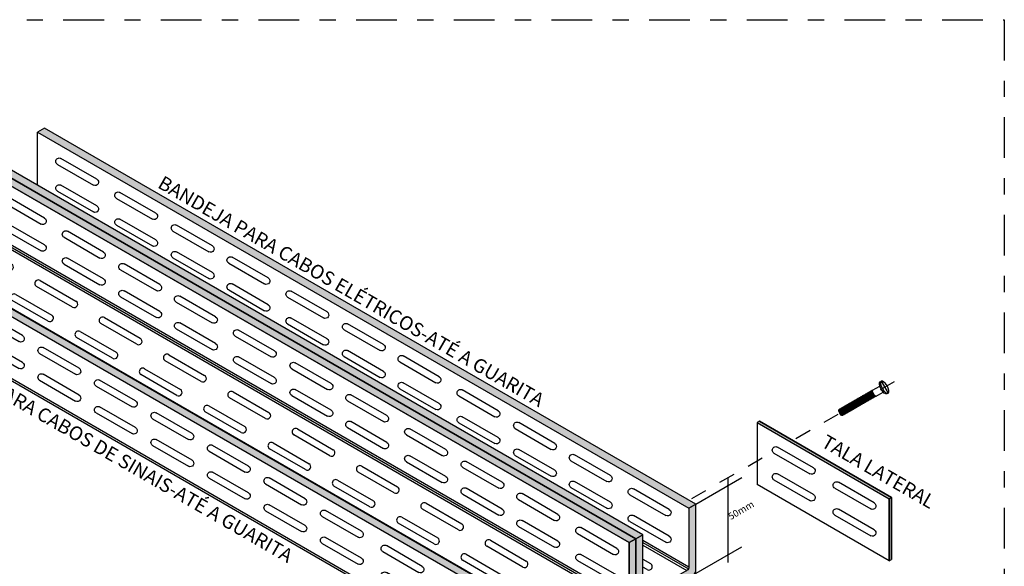
# Model space of a CAD drawing. Extents: x 0 to 102, y 45 to 83.
# Drawn here: x 60 to 66, y 73 to 76 of the extents above; entities that cross this region are included whole.
import ezdxf

# ---------------------------------------------------------------- set-up
doc = ezdxf.new("R2010")
doc.units = 0
doc.header["$LTSCALE"] = 0.5
doc.linetypes.add('DASHDOT', pattern=[1, 0.5, -0.25, 0, -0.25])
doc.linetypes.add('HIDDEN', pattern=[0.375, 0.25, -0.125])
doc.layers.get('0').update_dxf_attribs({"linetype": 'CONTINUOUS'})
for name, color, linetype in [('ELETROCALHA', 12, 'CONTINUOUS'), ('FUROS', 7, 'CONTINUOUS'), ('PARAFUSOS', 54, 'CONTINUOUS'), ('PROJECAO', 8, 'HIDDEN'), ('SOLIDO', 254, 'CONTINUOUS')]:
    doc.layers.add(name, color=color, linetype=linetype)
doc.styles.add('BANDEJA', font='arial.ttf')

# ---------------------------------------------------------------- blocks, each defined once
blk = doc.blocks.new('A$C72651F61')
at = {"layer": 'FUROS'}
for points in [[(-1.5, 0.25), (1.5, 0.25)], [(1.5, -0.25), (-1.5, -0.25)]]:
    blk.add_lwpolyline(points, dxfattribs=at)
for centre, start, end in [((-1.5, 0), 90, 270), ((1.5, 0), 270, 90)]:
    blk.add_arc(centre, 0.25, start, end, dxfattribs=at)
blk = doc.blocks.new('A$C32D9450D')
at = {"layer": 'FUROS'}
for points in [[(-1.5, 0.25), (1.5, 0.25)], [(1.5, -0.25), (-1.5, -0.25)]]:
    blk.add_lwpolyline(points, dxfattribs=at)
for centre, start, end in [((-1.5, 0), 90, 270), ((1.5, 0), 270, 90)]:
    blk.add_arc(centre, 0.25, start, end, dxfattribs=at)
blk = doc.blocks.new('A$C38F67B8D')
at = {"layer": 'SOLIDO'}
for points in [[(-34.101, 39.169), (-34.601, 38.88), (12.49, 11.692), (12.99, 11.98)], [(-38.431, 36.669), (-38.931, 36.38), (8.16, 9.192), (8.66, 9.48)], [(-37.931, 36.957), (-38.431, 36.669), (8.66, 9.48), (9.16, 9.769)], [(-47.131, 32.269), (-47.631, 31.98), (0, 4.48), (0.5, 4.769)]]:
    blk.add_hatch(color=254, dxfattribs=at).paths.add_polyline_path(points)
h = blk.add_hatch(color=254, dxfattribs=at)
edge = h.paths.add_edge_path()
edge.add_arc((12.69, 7.154), 0.3, 300, 360)
edge.add_line((12.99, 7.154), (12.99, 11.98))
edge.add_line((12.99, 11.98), (12.49, 11.692))
edge.add_line((12.49, 11.692), (12.49, 7.442))
edge.add_arc((12.19, 7.442), 0.3, -60, 0, ccw=False)
edge.add_line((12.34, 7.182), (9.61, 5.606))
edge.add_arc((9.46, 5.866), 0.3, 180, 300, ccw=False)
edge.add_line((9.16, 5.866), (9.16, 9.769))
edge.add_line((9.16, 9.769), (8.66, 9.48))
edge.add_line((8.66, 9.48), (8.66, 5))
edge.add_arc((8.96, 5), 0.3, 180, 300)
edge.add_line((9.11, 4.74), (12.84, 6.894))
h = blk.add_hatch(color=254, dxfattribs=at)
edge = h.paths.add_edge_path()
edge.add_arc((8.36, 4.654), 0.3, 300, 360)
edge.add_line((8.66, 4.654), (8.66, 9.48))
edge.add_line((8.66, 9.48), (8.16, 9.192))
edge.add_line((8.16, 9.192), (8.16, 4.942))
edge.add_arc((7.86, 4.942), 0.3, 300, 360, ccw=False)
edge.add_line((8.01, 4.682), (0.95, 0.606))
edge.add_arc((0.8, 0.866), 0.3, 180, 300, ccw=False)
edge.add_line((0.5, 0.866), (0.5, 4.769))
edge.add_line((0.5, 4.769), (0, 4.48))
edge.add_line((0, 4.48), (0, 0))
edge.add_arc((0.3, 0), 0.3, 180, 300)
edge.add_line((0.45, -0.26), (8.51, 4.394))
at = {"layer": 'ELETROCALHA'}
for p, q in [((-34.601, 35.035), (-34.601, 38.88)), ((-38.931, 36.38), (-38.431, 36.669)), ((-38.931, 32.177), (-38.931, 36.38)), ((8.16, 9.192), (-38.931, 36.38)), ((8.66, 9.48), (-38.431, 36.669)), ((-47.631, 31.98), (-47.131, 32.269)), ((-47.131, 32.269), (0.5, 4.769)), ((-38.931, 32.13), (8.16, 4.942)), ((-47.631, 27.5), (-47.631, 31.98)), ((-47.631, 31.98), (0, 4.48)), ((-42.801, 29.769), (-39.081, 31.917)), ((-39.121, 31.894), (8.01, 4.682)), ((-38.994, 31.993), (8.12, 4.792)), ((-47.631, 27.5), (0, 0)), ((-47.52, 27.267), (0.111, -0.233)), ((8.16, 9.192), (8.66, 9.48)), ((8.66, 4.654), (8.66, 9.48)), ((9.16, 9.365), (12.49, 7.442)), ((8.16, 4.942), (8.16, 9.192)), ((9.16, 9.192), (12.45, 7.292)), ((9.16, 9.019), (12.34, 7.182)), ((0, 4.48), (0.5, 4.769)), ((0, 0), (0, 4.48)), ((0.45, -0.26), (8.51, 4.394)), ((0.5, 0.866), (0.5, 4.769)), ((0.95, 0.606), (8.01, 4.682))]:
    blk.add_line(p, q, dxfattribs=at)
for points in [[(-34.101, 39.169), (-34.601, 38.88), (12.49, 11.692), (12.99, 11.98)], [(-38.431, 36.669), (-38.931, 36.38), (8.16, 9.192), (8.66, 9.48)], [(-37.931, 36.957), (-38.431, 36.669), (8.66, 9.48), (9.16, 9.769)], [(-47.131, 32.269), (-47.631, 31.98), (0, 4.48), (0.5, 4.769)]]:
    blk.add_lwpolyline(points, close=True, dxfattribs=at)
for points in [[(12.84, 6.894, 0.267949), (12.99, 7.154), (12.99, 11.98), (12.49, 11.692), (12.49, 7.442, -0.267949), (12.34, 7.182), (9.61, 5.606, -0.57735), (9.16, 5.866), (9.16, 9.769), (8.66, 9.48), (8.66, 5, 0.57735), (9.11, 4.74)], [(8.51, 4.394, 0.267949), (8.66, 4.654), (8.66, 9.48), (8.16, 9.192), (8.16, 4.942, -0.267949), (8.01, 4.682), (0.95, 0.606, -0.57735), (0.5, 0.866), (0.5, 4.769), (0, 4.48), (0, 0, 0.57735), (0.45, -0.26)]]:
    blk.add_lwpolyline(points, format="xyb", close=True, dxfattribs=at)
for centre, start, end in [((-39.231, 32.177), 300, 0), ((-47.331, 27.5), 180, 249.03733), ((7.86, 4.942), 300, 0), ((8.36, 4.654), 300, 0), ((0.8, 0.866), 180, 300), ((0.3, 0), 180, 300)]:
    blk.add_arc(centre, 0.3, start, end, dxfattribs=at)
at = {"layer": 'FUROS'}
for points in [[(9.16, 7.994), (9.712, 7.675)], [(9.462, 7.242), (9.16, 7.416)], [(0.5, 3.946), (1.877, 3.151)], [(1.627, 2.718), (0.5, 3.369)]]:
    blk.add_lwpolyline(points, dxfattribs=at)
for centre in [(9.587, 7.459), (1.752, 2.935)]:
    blk.add_arc(centre, 0.25, 240, 60, dxfattribs=at)
at = {"layer": 'ELETROCALHA', "xscale": -1, "rotation": 329.9999999999994}
for p in [(-31.734, 36.014), (-31.734, 34.075), (-35.524, 33.202), (-27.472, 33.553), (-35.524, 31.263), (-27.472, 31.615), (-31.262, 30.741), (-45.729, 29.671), (-19.36, 28.87), (-31.262, 28.803), (-45.729, 27.733), (-41.196, 27.054), (-19.36, 26.931), (-23.15, 26.058), (-15.098, 26.409), (-41.196, 25.116), (-37.112, 24.696), (-23.15, 24.119), (-15.098, 24.471), (-18.888, 23.597), (-37.112, 22.757), (-33.027, 22.337), (-6.987, 21.726), (-18.888, 21.659), (-33.027, 20.399), (-28.942, 19.979), (-6.987, 19.787), (-10.777, 18.914), (-2.725, 19.265), (-28.942, 18.041), (-24.858, 17.621), (-10.777, 16.976), (-2.725, 17.327), (-6.515, 16.453), (-24.858, 15.682), (-20.773, 15.263), (5.387, 14.582), (-6.515, 14.515), (-20.773, 13.324), (-16.688, 12.904), (5.387, 12.644), (1.597, 11.77), (9.648, 12.121), (-16.688, 10.966), (-12.604, 10.546), (1.597, 9.832), (9.648, 10.183), (5.859, 9.31), (-12.604, 8.608), (-8.212, 8.01), (5.859, 7.371), (-8.212, 6.072), (-3.81, 5.469), (-3.81, 3.531)]:
    blk.add_blockref('A$C72651F61', p, dxfattribs=at)
at = {"layer": 'ELETROCALHA', "rotation": 149.9999999999995}
for p in [(-37.898, 29.874), (-39.651, 28.862), (-33.247, 27.189), (-35, 26.177), (-28.597, 24.504), (-30.349, 23.492), (-23.946, 21.819), (-25.699, 20.807), (-19.295, 19.134), (-21.048, 18.122), (-14.645, 16.449), (-16.397, 15.437), (-9.994, 13.764), (-11.747, 12.752), (-5.343, 11.079), (-7.096, 10.067), (-0.693, 8.394), (-2.445, 7.382), (3.958, 5.709), (2.205, 4.697)]:
    blk.add_blockref('A$C32D9450D', p, dxfattribs=at)
at = {"layer": 'FUROS', "xscale": -1, "rotation": 329.9999999999994}
for p in [(-23.387, 31.195), (-23.387, 29.256), (-27.177, 28.383), (-27.177, 26.444), (-11.014, 24.051), (-11.014, 22.112), (-14.804, 21.239), (-14.804, 19.301), (1.36, 16.907), (1.36, 14.969), (-2.43, 14.095), (-2.43, 12.157)]:
    blk.add_blockref('A$C72651F61', p, dxfattribs=at)
blk = doc.blocks.new('A$C3F456F5C')
at = {"layer": 'ELETROCALHA'}
for points in [[(-9.371, 10.091), (-9.544, 9.991), (0, 4.48), (0.173, 4.58)], [(0.173, 4.58), (0, 4.48), (0, 0), (0.173, 0.1)]]:
    blk.add_hatch(color=254, dxfattribs=at).paths.add_polyline_path(points)
for p, q in [((-9.544, 9.991), (-9.544, 5.51)), ((-9.544, 9.991), (0, 4.48)), ((-9.371, 10.091), (0.173, 4.58)), ((0, 0), (-9.544, 5.51)), ((0, 4.48), (0.173, 4.58)), ((0, 4.48), (0, 0)), ((0, 0), (0, 4.48)), ((0.173, 4.58), (0.173, 0.1)), ((0, 0), (0.173, 0.1))]:
    blk.add_line(p, q, dxfattribs=at)
for points in [[(-9.371, 10.091), (-9.544, 9.991), (0, 4.48), (0.173, 4.58)], [(0.173, 4.58), (0, 4.48), (0, 0), (0.173, 0.1)]]:
    blk.add_lwpolyline(points, close=True, dxfattribs=at)
at = {"layer": 'ELETROCALHA', "xscale": -1, "rotation": 329.9999999999994}
for p in [(-6.898, 7.252), (-6.898, 5.314), (-2.497, 4.711), (-2.497, 2.773)]:
    blk.add_blockref('A$C72651F61', p, dxfattribs=at)
blk = doc.blocks.new('A$C45854A04')
at = {"layer": 'ELETROCALHA'}
for centre in [(1.23, 0), (1.28, 0), (1.33, 0), (1.38, 0), (1.43, 0), (1.48, 0), (1.53, 0), (1.58, 0), (1.63, 0), (1.68, 0), (1.73, 0), (1.78, 0), (1.83, 0), (1.88, 0), (1.93, 0), (1.98, 0), (2.03, 0), (2.08, 0), (2.13, 0), (2.18, 0), (2.23, 0), (2.28, 0), (2.33, 0), (2.38, 0), (2.43, 0), (2.48, 0), (2.53, 0), (2.58, 0), (2.63, 0), (2.68, 0), (2.73, 0), (2.78, 0), (2.83, 0), (2.88, 0), (2.93, 0), (2.98, 0), (3.03, 0), (3.08, 0), (3.13, 0), (3.18, 0), (3.23, 0), (3.28, 0), (3.33, 0), (3.38, 0), (3.43, 0), (3.48, 0), (3.53, 0), (3.58, 0), (3.63, 0), (3.68, 0), (3.73, 0), (3.78, 0), (3.83, 0), (3.88, 0), (3.93, 0), (3.98, 0), (4.03, 0), (4.08, 0), (4.13, 0), (4.18, 0), (4.23, 0), (4.28, 0), (4.33, 0), (4.38, 0), (4.43, 0), (4.48, 0), (4.53, 0), (4.58, 0), (4.63, 0), (4.68, 0), (4.73, 0), (4.78, 0), (4.83, 0), (4.88, 0), (4.93, 0), (4.98, 0), (5.03, 0), (5.08, 0), (5.13, 0), (5.18, 0), (5.23, 0)]:
    blk.add_ellipse(centre, major_axis=(0, 0.356), ratio=0.286579, start_param=3.141593, end_param=6.283185, dxfattribs=at)
at = {"layer": 'PARAFUSOS'}
for p, q in [((-0.01, 0.71), (-0.01, -0.71)), ((0.14, 0.71), (0, 0.71)), ((0.01, 0.71), (0.01, -0.71)), ((1.23, 0.36), (0.39, 0.36)), ((1.24, 0.35), (1.27, 0.35)), ((1.27, 0.35), (1.28, 0.36)), ((1.29, 0.35), (1.32, 0.35)), ((1.32, 0.35), (1.33, 0.36)), ((1.34, 0.35), (1.37, 0.35)), ((1.37, 0.35), (1.38, 0.36)), ((1.39, 0.35), (1.42, 0.35)), ((1.42, 0.35), (1.43, 0.36)), ((1.44, 0.35), (1.47, 0.35)), ((1.47, 0.35), (1.48, 0.36)), ((1.49, 0.35), (1.52, 0.35)), ((1.52, 0.35), (1.53, 0.36)), ((1.54, 0.35), (1.57, 0.35)), ((1.57, 0.35), (1.58, 0.36)), ((1.59, 0.35), (1.62, 0.35)), ((1.62, 0.35), (1.63, 0.36)), ((1.64, 0.35), (1.67, 0.35)), ((1.67, 0.35), (1.68, 0.36)), ((1.69, 0.35), (1.72, 0.35)), ((1.72, 0.35), (1.73, 0.36)), ((1.74, 0.35), (1.77, 0.35)), ((1.77, 0.35), (1.78, 0.36)), ((1.79, 0.35), (1.82, 0.35)), ((1.82, 0.35), (1.83, 0.36)), ((1.84, 0.35), (1.87, 0.35)), ((1.87, 0.35), (1.88, 0.36)), ((1.89, 0.35), (1.92, 0.35)), ((1.92, 0.35), (1.93, 0.36)), ((1.94, 0.35), (1.97, 0.35)), ((1.97, 0.35), (1.98, 0.36)), ((1.99, 0.35), (2.02, 0.35)), ((2.02, 0.35), (2.03, 0.36)), ((2.04, 0.35), (2.07, 0.35)), ((2.07, 0.35), (2.08, 0.36)), ((2.09, 0.35), (2.12, 0.35)), ((2.12, 0.35), (2.13, 0.36)), ((2.14, 0.35), (2.17, 0.35)), ((2.17, 0.35), (2.18, 0.36)), ((2.19, 0.35), (2.22, 0.35)), ((2.22, 0.35), (2.23, 0.36)), ((2.24, 0.35), (2.27, 0.35)), ((2.27, 0.35), (2.28, 0.36)), ((2.29, 0.35), (2.32, 0.35)), ((2.32, 0.35), (2.33, 0.36)), ((2.34, 0.35), (2.37, 0.35)), ((2.37, 0.35), (2.38, 0.36)), ((2.39, 0.35), (2.42, 0.35)), ((2.42, 0.35), (2.43, 0.36)), ((2.44, 0.35), (2.47, 0.35)), ((2.47, 0.35), (2.48, 0.36)), ((2.49, 0.35), (2.52, 0.35)), ((2.52, 0.35), (2.53, 0.36)), ((2.54, 0.35), (2.57, 0.35)), ((2.57, 0.35), (2.58, 0.36)), ((2.59, 0.35), (2.62, 0.35)), ((2.62, 0.35), (2.63, 0.36)), ((2.64, 0.35), (2.67, 0.35)), ((2.67, 0.35), (2.68, 0.36)), ((2.69, 0.35), (2.72, 0.35)), ((2.72, 0.35), (2.73, 0.36)), ((2.74, 0.35), (2.77, 0.35)), ((2.77, 0.35), (2.78, 0.36)), ((2.79, 0.35), (2.82, 0.35)), ((2.82, 0.35), (2.83, 0.36)), ((2.84, 0.35), (2.87, 0.35)), ((2.87, 0.35), (2.88, 0.36)), ((2.89, 0.35), (2.92, 0.35)), ((2.92, 0.35), (2.93, 0.36)), ((2.94, 0.35), (2.97, 0.35)), ((2.97, 0.35), (2.98, 0.36)), ((2.99, 0.35), (3.02, 0.35)), ((3.02, 0.35), (3.03, 0.36)), ((3.04, 0.35), (3.07, 0.35)), ((3.07, 0.35), (3.08, 0.36)), ((3.09, 0.35), (3.12, 0.35)), ((3.12, 0.35), (3.13, 0.36)), ((3.14, 0.35), (3.17, 0.35)), ((3.17, 0.35), (3.18, 0.36)), ((3.19, 0.35), (3.22, 0.35)), ((3.22, 0.35), (3.23, 0.36)), ((3.24, 0.35), (3.27, 0.35)), ((3.27, 0.35), (3.28, 0.36)), ((3.29, 0.35), (3.32, 0.35)), ((3.32, 0.35), (3.33, 0.36)), ((3.34, 0.35), (3.37, 0.35)), ((3.37, 0.35), (3.38, 0.36)), ((3.39, 0.35), (3.42, 0.35)), ((3.42, 0.35), (3.43, 0.36)), ((3.44, 0.35), (3.47, 0.35)), ((3.47, 0.35), (3.48, 0.36)), ((3.49, 0.35), (3.52, 0.35)), ((3.52, 0.35), (3.53, 0.36)), ((3.54, 0.35), (3.57, 0.35)), ((3.57, 0.35), (3.58, 0.36)), ((3.59, 0.35), (3.62, 0.35)), ((3.62, 0.35), (3.63, 0.36)), ((3.64, 0.35), (3.67, 0.35)), ((3.67, 0.35), (3.68, 0.36)), ((3.69, 0.35), (3.72, 0.35)), ((3.72, 0.35), (3.73, 0.36)), ((3.74, 0.35), (3.77, 0.35)), ((3.77, 0.35), (3.78, 0.36)), ((3.79, 0.35), (3.82, 0.35)), ((3.82, 0.35), (3.83, 0.36)), ((3.84, 0.35), (3.87, 0.35)), ((3.87, 0.35), (3.88, 0.36)), ((3.89, 0.35), (3.92, 0.35)), ((3.92, 0.35), (3.93, 0.36)), ((3.94, 0.35), (3.97, 0.35)), ((3.97, 0.35), (3.98, 0.36)), ((3.99, 0.35), (4.02, 0.35)), ((4.02, 0.35), (4.03, 0.36)), ((4.04, 0.35), (4.07, 0.35)), ((4.07, 0.35), (4.08, 0.36)), ((4.09, 0.35), (4.12, 0.35)), ((4.12, 0.35), (4.13, 0.36)), ((4.14, 0.35), (4.17, 0.35)), ((4.17, 0.35), (4.18, 0.36)), ((4.19, 0.35), (4.22, 0.35)), ((4.22, 0.35), (4.23, 0.36)), ((4.24, 0.35), (4.27, 0.35)), ((4.27, 0.35), (4.28, 0.36)), ((4.29, 0.35), (4.32, 0.35)), ((4.32, 0.35), (4.33, 0.36)), ((4.34, 0.35), (4.37, 0.35)), ((4.37, 0.35), (4.38, 0.36)), ((4.39, 0.35), (4.42, 0.35)), ((4.42, 0.35), (4.43, 0.36)), ((4.44, 0.35), (4.47, 0.35)), ((4.47, 0.35), (4.48, 0.36)), ((4.49, 0.35), (4.52, 0.35)), ((4.52, 0.35), (4.53, 0.36)), ((4.54, 0.35), (4.57, 0.35)), ((4.57, 0.35), (4.58, 0.36)), ((4.59, 0.35), (4.62, 0.35)), ((4.62, 0.35), (4.63, 0.36)), ((4.64, 0.35), (4.67, 0.35)), ((4.67, 0.35), (4.68, 0.36)), ((4.69, 0.35), (4.72, 0.35)), ((4.72, 0.35), (4.73, 0.36)), ((4.74, 0.35), (4.77, 0.35)), ((4.77, 0.35), (4.78, 0.36)), ((4.79, 0.35), (4.82, 0.35)), ((4.82, 0.35), (4.83, 0.36)), ((4.84, 0.35), (4.87, 0.35)), ((4.87, 0.35), (4.88, 0.36)), ((4.89, 0.35), (4.92, 0.35)), ((4.92, 0.35), (4.93, 0.36)), ((4.94, 0.35), (4.97, 0.35)), ((4.97, 0.35), (4.98, 0.36)), ((4.99, 0.35), (5.02, 0.35)), ((5.02, 0.35), (5.03, 0.36)), ((5.04, 0.35), (5.07, 0.35)), ((5.07, 0.35), (5.08, 0.36)), ((5.09, 0.35), (5.12, 0.35)), ((5.12, 0.35), (5.13, 0.36)), ((5.14, 0.35), (5.17, 0.35)), ((5.17, 0.35), (5.18, 0.36)), ((5.19, 0.35), (5.22, 0.35)), ((5.22, 0.35), (5.23, 0.36)), ((5.24, 0.35), (5.27, 0.35)), ((0, -0.71), (0.14, -0.71)), ((1.23, -0.36), (0.39, -0.36)), ((1.24, -0.35), (1.27, -0.35)), ((1.27, -0.35), (1.28, -0.36)), ((1.29, -0.35), (1.32, -0.35)), ((1.32, -0.35), (1.33, -0.36)), ((1.34, -0.35), (1.37, -0.35)), ((1.37, -0.35), (1.38, -0.36)), ((1.39, -0.35), (1.42, -0.35)), ((1.42, -0.35), (1.43, -0.36)), ((1.44, -0.35), (1.47, -0.35)), ((1.47, -0.35), (1.48, -0.36)), ((1.49, -0.35), (1.52, -0.35)), ((1.52, -0.35), (1.53, -0.36)), ((1.54, -0.35), (1.57, -0.35)), ((1.57, -0.35), (1.58, -0.36)), ((1.59, -0.35), (1.62, -0.35)), ((1.62, -0.35), (1.63, -0.36)), ((1.64, -0.35), (1.67, -0.35)), ((1.67, -0.35), (1.68, -0.36)), ((1.69, -0.35), (1.72, -0.35)), ((1.72, -0.35), (1.73, -0.36)), ((1.74, -0.35), (1.77, -0.35)), ((1.77, -0.35), (1.78, -0.36)), ((1.79, -0.35), (1.82, -0.35)), ((1.82, -0.35), (1.83, -0.36)), ((1.84, -0.35), (1.87, -0.35)), ((1.87, -0.35), (1.88, -0.36)), ((1.89, -0.35), (1.92, -0.35)), ((1.92, -0.35), (1.93, -0.36)), ((1.94, -0.35), (1.97, -0.35)), ((1.97, -0.35), (1.98, -0.36)), ((1.99, -0.35), (2.02, -0.35)), ((2.02, -0.35), (2.03, -0.36)), ((2.04, -0.35), (2.07, -0.35)), ((2.07, -0.35), (2.08, -0.36)), ((2.09, -0.35), (2.12, -0.35)), ((2.12, -0.35), (2.13, -0.36)), ((2.14, -0.35), (2.17, -0.35)), ((2.17, -0.35), (2.18, -0.36)), ((2.19, -0.35), (2.22, -0.35)), ((2.22, -0.35), (2.23, -0.36)), ((2.24, -0.35), (2.27, -0.35)), ((2.27, -0.35), (2.28, -0.36)), ((2.29, -0.35), (2.32, -0.35)), ((2.32, -0.35), (2.33, -0.36)), ((2.34, -0.35), (2.37, -0.35)), ((2.37, -0.35), (2.38, -0.36)), ((2.39, -0.35), (2.42, -0.35)), ((2.42, -0.35), (2.43, -0.36)), ((2.44, -0.35), (2.47, -0.35)), ((2.47, -0.35), (2.48, -0.36)), ((2.49, -0.35), (2.52, -0.35)), ((2.52, -0.35), (2.53, -0.36)), ((2.54, -0.35), (2.57, -0.35)), ((2.57, -0.35), (2.58, -0.36)), ((2.59, -0.35), (2.62, -0.35)), ((2.62, -0.35), (2.63, -0.36)), ((2.64, -0.35), (2.67, -0.35)), ((2.67, -0.35), (2.68, -0.36)), ((2.69, -0.35), (2.72, -0.35)), ((2.72, -0.35), (2.73, -0.36)), ((2.74, -0.35), (2.77, -0.35)), ((2.77, -0.35), (2.78, -0.36)), ((2.79, -0.35), (2.82, -0.35)), ((2.82, -0.35), (2.83, -0.36)), ((2.84, -0.35), (2.87, -0.35)), ((2.87, -0.35), (2.88, -0.36)), ((2.89, -0.35), (2.92, -0.35)), ((2.92, -0.35), (2.93, -0.36)), ((2.94, -0.35), (2.97, -0.35)), ((2.97, -0.35), (2.98, -0.36)), ((2.99, -0.35), (3.02, -0.35)), ((3.02, -0.35), (3.03, -0.36)), ((3.04, -0.35), (3.07, -0.35)), ((3.07, -0.35), (3.08, -0.36)), ((3.09, -0.35), (3.12, -0.35)), ((3.12, -0.35), (3.13, -0.36)), ((3.14, -0.35), (3.17, -0.35)), ((3.17, -0.35), (3.18, -0.36)), ((3.19, -0.35), (3.22, -0.35)), ((3.22, -0.35), (3.23, -0.36)), ((3.24, -0.35), (3.27, -0.35)), ((3.27, -0.35), (3.28, -0.36)), ((3.29, -0.35), (3.32, -0.35)), ((3.32, -0.35), (3.33, -0.36)), ((3.34, -0.35), (3.37, -0.35)), ((3.37, -0.35), (3.38, -0.36)), ((3.39, -0.35), (3.42, -0.35)), ((3.42, -0.35), (3.43, -0.36)), ((3.44, -0.35), (3.47, -0.35)), ((3.47, -0.35), (3.48, -0.36)), ((3.49, -0.35), (3.52, -0.35)), ((3.52, -0.35), (3.53, -0.36)), ((3.54, -0.35), (3.57, -0.35)), ((3.57, -0.35), (3.58, -0.36)), ((3.59, -0.35), (3.62, -0.35)), ((3.62, -0.35), (3.63, -0.36)), ((3.64, -0.35), (3.67, -0.35)), ((3.67, -0.35), (3.68, -0.36)), ((3.69, -0.35), (3.72, -0.35)), ((3.72, -0.35), (3.73, -0.36)), ((3.74, -0.35), (3.77, -0.35)), ((3.77, -0.35), (3.78, -0.36)), ((3.79, -0.35), (3.82, -0.35)), ((3.82, -0.35), (3.83, -0.36)), ((3.84, -0.35), (3.87, -0.35)), ((3.87, -0.35), (3.88, -0.36)), ((3.89, -0.35), (3.92, -0.35)), ((3.92, -0.35), (3.93, -0.36)), ((3.94, -0.35), (3.97, -0.35)), ((3.97, -0.35), (3.98, -0.36)), ((3.99, -0.35), (4.02, -0.35)), ((4.02, -0.35), (4.03, -0.36)), ((4.04, -0.35), (4.07, -0.35)), ((4.07, -0.35), (4.08, -0.36)), ((4.09, -0.35), (4.12, -0.35)), ((4.12, -0.35), (4.13, -0.36)), ((4.14, -0.35), (4.17, -0.35)), ((4.17, -0.35), (4.18, -0.36)), ((4.19, -0.35), (4.22, -0.35)), ((4.22, -0.35), (4.23, -0.36)), ((4.24, -0.35), (4.27, -0.35)), ((4.27, -0.35), (4.28, -0.36)), ((4.29, -0.35), (4.32, -0.35)), ((4.32, -0.35), (4.33, -0.36)), ((4.34, -0.35), (4.37, -0.35)), ((4.37, -0.35), (4.38, -0.36)), ((4.39, -0.35), (4.42, -0.35)), ((4.42, -0.35), (4.43, -0.36)), ((4.44, -0.35), (4.47, -0.35)), ((4.47, -0.35), (4.48, -0.36)), ((4.49, -0.35), (4.52, -0.35)), ((4.52, -0.35), (4.53, -0.36)), ((4.54, -0.35), (4.57, -0.35)), ((4.57, -0.35), (4.58, -0.36)), ((4.59, -0.35), (4.62, -0.35)), ((4.62, -0.35), (4.63, -0.36)), ((4.64, -0.35), (4.67, -0.35)), ((4.67, -0.35), (4.68, -0.36)), ((4.69, -0.35), (4.72, -0.35)), ((4.72, -0.35), (4.73, -0.36)), ((4.74, -0.35), (4.77, -0.35)), ((4.77, -0.35), (4.78, -0.36)), ((4.79, -0.35), (4.82, -0.35)), ((4.82, -0.35), (4.83, -0.36)), ((4.84, -0.35), (4.87, -0.35)), ((4.87, -0.35), (4.88, -0.36)), ((4.89, -0.35), (4.92, -0.35)), ((4.92, -0.35), (4.93, -0.36)), ((4.94, -0.35), (4.97, -0.35)), ((4.97, -0.35), (4.98, -0.36)), ((4.99, -0.35), (5.02, -0.35)), ((5.02, -0.35), (5.03, -0.36)), ((5.04, -0.35), (5.07, -0.35)), ((5.07, -0.35), (5.08, -0.36)), ((5.09, -0.35), (5.12, -0.35)), ((5.12, -0.35), (5.13, -0.36)), ((5.14, -0.35), (5.17, -0.35)), ((5.17, -0.35), (5.18, -0.36)), ((5.19, -0.35), (5.22, -0.35)), ((5.22, -0.35), (5.23, -0.36)), ((5.24, -0.35), (5.27, -0.35))]:
    blk.add_line(p, q, dxfattribs=at)
blk.add_ellipse((0, 0), major_axis=(0, 0.713), ratio=0.392592, dxfattribs=at)
for centre, major_axis, ratio in [((0.14, 0), (0, 0.713), 0.392592), ((1.27, 0), (0, 0.347), 0.227151), ((1.32, 0), (0, 0.347), 0.227151), ((1.37, 0), (0, 0.347), 0.227151), ((1.42, 0), (0, 0.347), 0.227151), ((1.47, 0), (0, 0.347), 0.227151), ((1.52, 0), (0, 0.347), 0.227151), ((1.57, 0), (0, 0.347), 0.227151), ((1.62, 0), (0, 0.347), 0.227151), ((1.67, 0), (0, 0.347), 0.227151), ((1.72, 0), (0, 0.347), 0.227151), ((1.77, 0), (0, 0.347), 0.227151), ((1.82, 0), (0, 0.347), 0.227151), ((1.87, 0), (0, 0.347), 0.227151), ((1.92, 0), (0, 0.347), 0.227151), ((1.97, 0), (0, 0.347), 0.227151), ((2.02, 0), (0, 0.347), 0.227151), ((2.07, 0), (0, 0.347), 0.227151), ((2.12, 0), (0, 0.347), 0.227151), ((2.17, 0), (0, 0.347), 0.227151), ((2.22, 0), (0, 0.347), 0.227151), ((2.27, 0), (0, 0.347), 0.227151), ((2.32, 0), (0, 0.347), 0.227151), ((2.37, 0), (0, 0.347), 0.227151), ((2.42, 0), (0, 0.347), 0.227151), ((2.47, 0), (0, 0.347), 0.227151), ((2.52, 0), (0, 0.347), 0.227151), ((2.57, 0), (0, 0.347), 0.227151), ((2.62, 0), (0, 0.347), 0.227151), ((2.67, 0), (0, 0.347), 0.227151), ((2.72, 0), (0, 0.347), 0.227151), ((2.77, 0), (0, 0.347), 0.227151), ((2.82, 0), (0, 0.347), 0.227151), ((2.87, 0), (0, 0.347), 0.227151), ((2.92, 0), (0, 0.347), 0.227151), ((2.97, 0), (0, 0.347), 0.227151), ((3.02, 0), (0, 0.347), 0.227151), ((3.07, 0), (0, 0.347), 0.227151), ((3.12, 0), (0, 0.347), 0.227151), ((3.17, 0), (0, 0.347), 0.227151), ((3.22, 0), (0, 0.347), 0.227151), ((3.27, 0), (0, 0.347), 0.227151), ((3.32, 0), (0, 0.347), 0.227151), ((3.37, 0), (0, 0.347), 0.227151), ((3.42, 0), (0, 0.347), 0.227151), ((3.47, 0), (0, 0.347), 0.227151), ((3.52, 0), (0, 0.347), 0.227151), ((3.57, 0), (0, 0.347), 0.227151), ((3.62, 0), (0, 0.347), 0.227151), ((3.67, 0), (0, 0.347), 0.227151), ((3.72, 0), (0, 0.347), 0.227151), ((3.77, 0), (0, 0.347), 0.227151), ((3.82, 0), (0, 0.347), 0.227151), ((3.87, 0), (0, 0.347), 0.227151), ((3.92, 0), (0, 0.347), 0.227151), ((3.97, 0), (0, 0.347), 0.227151), ((4.02, 0), (0, 0.347), 0.227151), ((4.07, 0), (0, 0.347), 0.227151), ((4.12, 0), (0, 0.347), 0.227151), ((4.17, 0), (0, 0.347), 0.227151), ((4.22, 0), (0, 0.347), 0.227151), ((4.27, 0), (0, 0.347), 0.227151), ((4.32, 0), (0, 0.347), 0.227151), ((4.37, 0), (0, 0.347), 0.227151), ((4.42, 0), (0, 0.347), 0.227151), ((4.47, 0), (0, 0.347), 0.227151), ((4.52, 0), (0, 0.347), 0.227151), ((4.57, 0), (0, 0.347), 0.227151), ((4.62, 0), (0, 0.347), 0.227151), ((4.67, 0), (0, 0.347), 0.227151), ((4.72, 0), (0, 0.347), 0.227151), ((4.77, 0), (0, 0.347), 0.227151), ((4.82, 0), (0, 0.347), 0.227151), ((4.87, 0), (0, 0.347), 0.227151), ((4.92, 0), (0, 0.347), 0.227151), ((4.97, 0), (0, 0.347), 0.227151), ((5.02, 0), (0, 0.347), 0.227151), ((5.07, 0), (0, 0.347), 0.227151), ((5.12, 0), (0, 0.347), 0.227151), ((5.17, 0), (0, 0.347), 0.227151), ((5.22, 0), (0, 0.347), 0.227151), ((5.27, 0), (0, 0.347), 0.227151)]:
    blk.add_ellipse(centre, major_axis=major_axis, ratio=ratio, start_param=3.141593, end_param=6.283185, dxfattribs=at)
blk = doc.blocks.new('A$C19E52CF0')
at = {"layer": 'PROJECAO', "ltscale": 0.005}
for p, q in [((7.009, 0), (0, 0)), ((-1.687, 0), (-10.53, 0))]:
    blk.add_line(p, q, dxfattribs=at)
at = {"layer": 'ELETROCALHA', "extrusion": (0, 0, -1), "xscale": 0.6999999999999318, "yscale": 0.6999999999999318, "zscale": -0.7, "rotation": 180}
blk.add_blockref('A$C45854A04', (9.097, 0), dxfattribs=at)

msp = doc.modelspace()

# ---------------------------------------------------------------- linework, layer by layer
at = {"linetype": 'DASHDOT'}
msp.add_lwpolyline([(53.9193, 66.2371), (53.9193, 76.1554), (65.7015, 76.1554), (65.7015, 66.2371)], close=True, dxfattribs=at)
at = {"layer": 'ELETROCALHA'}
for p, q in [((63.8061, 73.1779), (64.0878, 73.3405)), ((64.002, 73.3384), (64.002, 72.8185)), ((63.7934, 72.7455), (64.0878, 72.9155))]:
    msp.add_line(p, q, dxfattribs=at)
at = {"layer": 'ELETROCALHA', "const_width": 0.0051}
for points in [[(64.0047, 73.2913, 1), (63.9996, 73.2913)], [(64.0047, 72.8663, 1), (63.9996, 72.8663)]]:
    msp.add_lwpolyline(points, format="xyb", dxfattribs=at)

# ---------------------------------------------------------------- block references
at = {"layer": 'ELETROCALHA', "color": 254, "xscale": 0.08500000000001932, "yscale": 0.08500000000001932, "zscale": 0.08500000000001932}
msp.add_blockref('A$C38F67B8D', (62.702, 72.1595), dxfattribs=at)
at = {"layer": 'ELETROCALHA', "xscale": 0.08500000000006201, "yscale": 0.08500000000006201, "zscale": 0.08500000000006201, "rotation": 209.9999999999833}
msp.add_blockref('A$C19E52CF0', (64.2969, 73.5097), dxfattribs=at)
at = {"layer": 'ELETROCALHA', "xscale": 0.08500000000001932, "yscale": 0.08500000000001932, "zscale": 0.08500000000001932}
msp.add_blockref('A$C3F456F5C', (64.9937, 72.8295), dxfattribs=at)

# ---------------------------------------------------------------- texts
at = {"layer": 'ELETROCALHA', "color": 2, "style": 'BANDEJA'}
for s, height, rotation, p in [('BANDEJA PARA CABOS ELÉTRICOS-ATÉ A GUARITA', 0.085, 330, (60.4931, 75.1268)), ('BANDEJA PARA CABOS DE SINAIS-ATÉ A GUARITA', 0.085, 330, (59.0104, 74.1339)), ('TALA LATERAL', 0.085, 330, (64.5702, 73.5352)), ('50mm', 0.0425, 30, (64.0202, 73.0788))]:
    msp.add_text(s, height=height, rotation=rotation, dxfattribs=at).set_placement(p)

doc.saveas('drawing.dxf')
